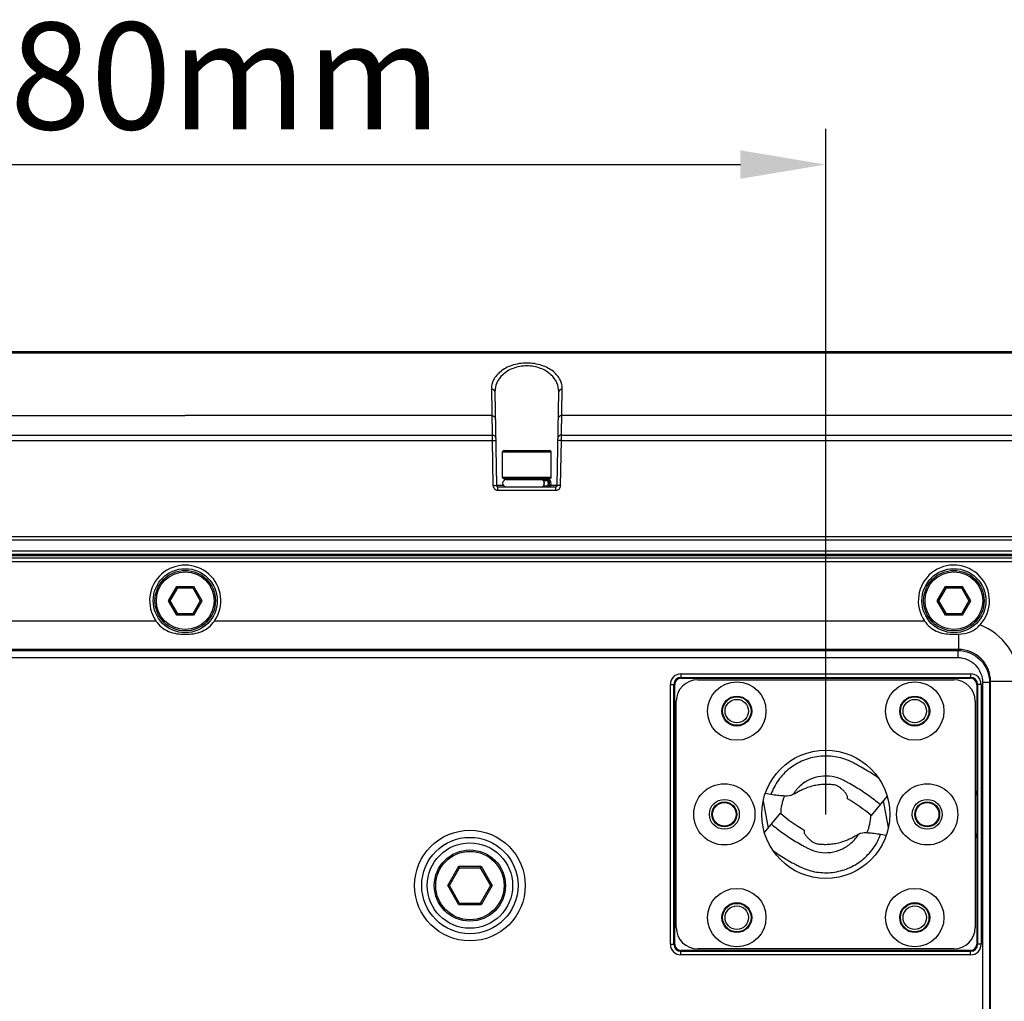
# Model space of a CAD drawing. Units: millimetres. Extents: x 49150 to 54947, y -3977 to 122.
# Drawn here: x 49932 to 50071, y -1982 to -1844 of the extents above; entities that cross this region are included whole.
import ezdxf

# ---------------------------------------------------------------- set-up
doc = ezdxf.new("R2010")
doc.units = ezdxf.units.MM
doc.layers.add('02___PRT_ALL_AXES', color=7, linetype='Continuous')
doc.layers.add('粗实线', color=3, linetype='Continuous', lineweight=30)
doc.styles.get("Standard").update_dxf_attribs({"font": 'simsun.ttc'})
doc.dimstyles.new('ISO-25', dxfattribs={"dimtxt": 20, "dimasz": 8, "dimexe": 0.5, "dimexo": 0, "dimgap": 3, "dimtad": 1, "dimdec": 1, "dimdsep": 46, "dimtxsty": 'Standard', "dimcen": 2.5, "dimadec": 0, "dimazin": 0, "dimtfac": 1, "dimtdec": 1, "dimtmove": 0, "dimatfit": 3, "dimfxl": 1, "dimarcsym": 0})

# ---------------------------------------------------------------- blocks, each defined once
blk = doc.blocks.new('*D8213')
at = {"layer": 'Defpoints', "color": 0}
for p in [(50045.42, -1864), (49865.42, -1955.25), (50045.42, -1955.25)]:
    blk.add_point(p, dxfattribs=at)
at = {"layer": '粗实线', "color": 0, "lineweight": -2}
for p, q in [((49865.42, -1955.25), (49865.42, -1859)), ((50045.42, -1955.25), (50045.42, -1859)), ((49877.42, -1864), (50033.42, -1864))]:
    blk.add_line(p, q, dxfattribs=at)
at = {"layer": '粗实线', "color": 0}
for points in [[(49877.42, -1862), (49877.42, -1866), (49865.42, -1864)], [(50033.42, -1866), (50033.42, -1862), (50045.42, -1864)]]:
    blk.add_solid(points, dxfattribs=at)
at = {"layer": '粗实线', "color": 0, "insert": (49955.42, -1853.5), "char_height": 15, "attachment_point": 5}
blk.add_mtext('180mm', dxfattribs=at)

msp = doc.modelspace()

# ---------------------------------------------------------------- linework, layer by layer
at = {"color": 7, "linetype": 'Continuous'}
for p, q in [((50000.02, -1907.95), (50000.02, -1904.35)), ((50000.02, -1904.35), (50006.82, -1904.35)), ((50000.22, -1904.15), (50006.62, -1904.15)), ((50006.82, -1907.95), (50006.82, -1904.35)), ((50006.82, -1907.95), (50000.02, -1907.95)), ((50006.62, -1908.15), (50000.22, -1908.15)), ((50000.52, -1908.25), (50006.32, -1908.25)), ((50001.42, -1908.15), (50001.42, -1908.25)), ((50005.42, -1908.15), (50005.42, -1908.25)), ((50005.74, -1908.35), (50006.12, -1908.35)), ((50006.12, -1909.15), (50005.74, -1909.15)), ((50123.22, -1916.75), (49787.62, -1916.75)), ((50081.37, -1918.27), (49829.46, -1918.27)), ((50081.37, -1918.77), (49829.46, -1918.77)), ((49787.65, -1919.75), (50123.19, -1919.75)), ((49788.15, -1919.25), (50122.69, -1919.25)), ((50078.59, -1918.95), (49832.24, -1918.95)), ((49953.09, -1925.25), (49954.25, -1923.24)), ((49953.32, -1925.25), (49954.37, -1923.44)), ((49954.37, -1923.44), (49954.25, -1923.24)), ((49954.25, -1923.24), (49956.58, -1923.24)), ((49954.37, -1923.44), (49956.47, -1923.44)), ((49956.47, -1923.44), (49956.58, -1923.24)), ((49956.47, -1923.44), (49957.52, -1925.25)), ((49956.58, -1923.24), (49957.75, -1925.25)), ((50061.09, -1925.25), (50062.25, -1923.24)), ((50061.32, -1925.25), (50062.37, -1923.44)), ((50062.25, -1923.24), (50064.58, -1923.24)), ((50062.37, -1923.44), (50062.25, -1923.24)), ((50062.37, -1923.44), (50064.47, -1923.44)), ((50064.47, -1923.44), (50064.58, -1923.24)), ((50064.47, -1923.44), (50065.52, -1925.25)), ((50064.58, -1923.24), (50065.75, -1925.25)), ((49954.25, -1927.27), (49953.09, -1925.25)), ((49953.32, -1925.25), (49953.09, -1925.25)), ((49954.37, -1927.07), (49953.32, -1925.25)), ((49957.52, -1925.25), (49956.47, -1927.07)), ((49957.75, -1925.25), (49956.58, -1927.27)), ((49957.52, -1925.25), (49957.75, -1925.25)), ((50061.32, -1925.25), (50061.09, -1925.25)), ((50062.25, -1927.27), (50061.09, -1925.25)), ((50062.37, -1927.07), (50061.32, -1925.25)), ((50065.52, -1925.25), (50064.47, -1927.07)), ((50065.75, -1925.25), (50064.58, -1927.27)), ((50065.52, -1925.25), (50065.75, -1925.25)), ((49954.37, -1927.07), (49954.25, -1927.27)), ((49956.47, -1927.07), (49954.37, -1927.07)), ((49956.47, -1927.07), (49956.58, -1927.27)), ((50062.37, -1927.07), (50062.25, -1927.27)), ((50064.47, -1927.07), (50062.37, -1927.07)), ((50064.47, -1927.07), (50064.58, -1927.27)), ((49951.3, -1928.1), (49851.53, -1928.1)), ((49956.58, -1927.27), (49954.25, -1927.27)), ((50059.3, -1928.1), (49959.53, -1928.1)), ((50064.58, -1927.27), (50062.25, -1927.27)), ((50064.08, -1929.93), (50064.08, -1932.09)), ((50064.08, -1932.09), (49846.76, -1932.09)), ((49846.89, -1932.23), (50063.95, -1932.23)), ((50064.08, -1932.09), (50063.95, -1932.23)), ((50063.95, -1932.23), (50063.95, -1933.23)), ((49846.89, -1933.23), (50063.95, -1933.23)), ((50025.07, -1935.52), (50025.07, -1936.14)), ((50025.07, -1935.52), (50065.77, -1935.52)), ((50025.07, -1936.02), (50065.77, -1936.02)), ((50027.42, -1936.35), (50063.42, -1936.35)), ((50065.77, -1935.52), (50065.77, -1936.14)), ((50068.44, -1936.73), (50067.44, -1936.73)), ((50067.44, -1936.73), (50067.44, -2153.78)), ((50068.58, -1936.59), (50068.44, -1936.73)), ((50068.44, -1936.73), (50068.44, -2153.78)), ((50072.58, -1936.59), (50068.58, -1936.59)), ((50068.58, -2153.92), (50068.58, -1936.59)), ((50023.59, -1973.5), (50023.59, -1937)), ((50023.59, -1937), (50024.2, -1937)), ((50024.08, -1973.5), (50024.08, -1937)), ((50024.2, -1952.54), (50024.2, -1937)), ((50067.25, -1937), (50066.64, -1937)), ((50066.64, -1937), (50066.64, -1952.54)), ((50066.75, -1937), (50066.75, -1973.5)), ((50067.25, -1937), (50067.25, -1973.5)), ((50024.42, -1971.15), (50024.42, -1939.35)), ((50066.42, -1939.35), (50066.42, -1971.15)), ((50024.2, -1957.97), (50024.2, -1952.54)), ((50037.71, -1952.47), (50036.92, -1952.34)), ((50048.46, -1953.05), (50048.46, -1952.84)), ((50054.02, -1952.73), (50051.79, -1955.41)), ((50054.21, -1957.09), (50053.52, -1953.33)), ((50066.64, -1952.54), (50066.64, -1957.97)), ((50036.63, -1953.41), (50037.31, -1957.18)), ((50036.81, -1957.78), (50039.04, -1955.1)), ((50042.38, -1957.46), (50042.37, -1957.67)), ((50024.2, -1973.5), (50024.2, -1957.97)), ((50053.13, -1958.04), (50053.92, -1958.17)), ((50066.64, -1957.97), (50066.64, -1973.5)), ((49992.3, -1965.25), (49993.86, -1962.55)), ((49992.53, -1965.25), (49993.97, -1962.75)), ((49993.86, -1962.55), (49996.98, -1962.55)), ((49993.97, -1962.75), (49993.86, -1962.55)), ((49993.97, -1962.75), (49996.86, -1962.75)), ((49996.86, -1962.75), (49996.98, -1962.55)), ((49996.86, -1962.75), (49998.3, -1965.25)), ((49996.98, -1962.55), (49998.54, -1965.25)), ((49992.53, -1965.25), (49992.3, -1965.25)), ((49993.86, -1967.95), (49992.3, -1965.25)), ((49993.97, -1967.75), (49992.53, -1965.25)), ((49998.3, -1965.25), (49996.86, -1967.75)), ((49998.54, -1965.25), (49996.98, -1967.95)), ((49998.3, -1965.25), (49998.54, -1965.25)), ((49993.97, -1967.75), (49993.86, -1967.95)), ((49996.98, -1967.95), (49993.86, -1967.95)), ((49996.86, -1967.75), (49993.97, -1967.75)), ((49996.86, -1967.75), (49996.98, -1967.95)), ((50023.59, -1973.5), (50024.2, -1973.5)), ((50067.25, -1973.5), (50066.64, -1973.5)), ((50025.07, -1974.99), (50025.07, -1974.37)), ((50065.77, -1974.49), (50025.07, -1974.49)), ((50065.77, -1974.99), (50025.07, -1974.99)), ((50063.42, -1974.15), (50027.42, -1974.15)), ((50065.77, -1974.99), (50065.77, -1974.37))]:
    msp.add_line(p, q, dxfattribs=at)
msp.add_lwpolyline([(50005.54, -1909.25), (50005.59, -1909.25), (50005.69, -1909.2), (50005.77, -1909.12), (50005.83, -1909.02), (50005.86, -1908.89), (50005.88, -1908.76), (50005.87, -1908.62), (50005.83, -1908.5), (50005.77, -1908.39), (50005.69, -1908.31), (50005.6, -1908.26), (50005.54, -1908.25)], dxfattribs=at)
for centre, radius in [((49955.42, -1925.25), 4.5), ((49955.42, -1925.25), 4.25), ((49955.42, -1925.25), 4.05), ((50063.42, -1925.25), 4.5), ((50063.42, -1925.25), 4.25), ((50063.42, -1925.25), 4.05), ((50032.92, -1940.75), 4.1), ((50057.92, -1940.75), 4.1), ((50032.92, -1940.75), 2.1), ((50032.92, -1940.75), 2), ((50032.92, -1940.75), 1.65), ((50057.92, -1940.75), 2.1), ((50057.92, -1940.75), 2), ((50057.92, -1940.75), 1.65), ((50031.17, -1955.25), 4.3), ((50059.67, -1955.25), 4.3), ((50031.17, -1955.25), 2.1), ((50059.67, -1955.25), 2.1), ((50031.17, -1955.25), 1.65), ((50059.67, -1955.25), 1.65), ((49995.42, -1965.25), 7.77), ((49995.42, -1965.25), 6.77), ((49995.42, -1965.25), 6), ((49995.42, -1965.25), 5), ((49995.42, -1965.25), 4.8), ((50032.92, -1969.75), 4.1), ((50057.92, -1969.75), 4.1), ((50032.92, -1969.75), 2.1), ((50032.92, -1969.75), 2), ((50032.92, -1969.75), 1.65), ((50057.92, -1969.75), 2.1), ((50057.92, -1969.75), 2), ((50057.92, -1969.75), 1.65)]:
    msp.add_circle(centre, radius, dxfattribs=at)
for centre, radius, start, end in [((50000.22, -1904.35), 0.2, 90, 180), ((50006.62, -1904.35), 0.2, 0, 90), ((50000.22, -1907.95), 0.2, 180, 270), ((50000.52, -1908.75), 0.5, 90, 270), ((50005.53, -1908.48), 0.224, 66.0305, 67.0726), ((50006.2, -1908.56), 0.307, 71.8147, 89.9229), ((50006.2, -1908.56), 0.31, 70.8109, 71.7769), ((50006.19, -1908.57), 0.313, 68.9748, 70.8096), ((50006.32, -1908.75), 0.5, 270, 90), ((50006.62, -1907.95), 0.2, 270, 0), ((50005.53, -1909.03), 0.224, 292.653, 294.2784), ((50006.2, -1908.95), 0.307, 270.077, 288.185), ((50006.2, -1908.94), 0.31, 288.2228, 289.2027), ((50006.19, -1908.94), 0.313, 289.204, 291.0242), ((49955.42, -1925.25), 5, 325.3681, 214.6319), ((50063.42, -1925.25), 5, 317.269, 214.6319), ((50025.07, -1937), 1.48, 90, 180), ((50025.07, -1937), 0.983, 90, 180), ((50027.42, -1939.35), 3, 90, 180), ((50063.42, -1939.35), 3, 0, 90), ((50065.77, -1937), 1.48, 0, 90), ((50065.77, -1937), 0.983, 0, 90), ((50037.92, -1955.25), 13.98, 165.7092, 168.816), ((50052.92, -1955.25), 13.98, 11.184, 14.2813), ((50035.21, -1975.35), 25.94, 50.2458, 59.2772), ((50055.63, -1935.16), 25.94, 230.2458, 239.2772), ((50037.92, -1955.25), 13.98, 191.184, 194.2813), ((50052.92, -1955.25), 13.98, 345.7092, 348.816), ((50027.42, -1971.15), 3, 180, 270), ((50063.42, -1971.15), 3, 270, 0), ((50025.07, -1973.5), 1.48, 180, 270), ((50025.07, -1973.5), 0.983, 180, 270), ((50065.77, -1973.5), 1.48, 270, 0), ((50065.77, -1973.5), 0.983, 270, 0)]:
    msp.add_arc(centre, radius, start, end, dxfattribs=at)
for points in [[(50005.62, -1908.27), (50005.59, -1908.26), (50005.56, -1908.25), (50005.54, -1908.25)], [(50005.54, -1909.25), (50005.56, -1909.25), (50005.59, -1909.25), (50005.62, -1909.24)], [(50063.09, -1929.95), (50063.42, -1929.96), (50063.75, -1929.96), (50064.08, -1929.93)]]:
    msp.add_open_spline(points, degree=3, dxfattribs=at)
for points, knots in [([(50005.62, -1909.24), (50005.7, -1909.2), (50005.78, -1909.09), (50005.84, -1908.91), (50005.85, -1908.75), (50005.84, -1908.6), (50005.78, -1908.42), (50005.69, -1908.31), (50005.62, -1908.27)], [0, 0, 0, 0, 0.218907, 0.35494, 0.500306, 0.645615, 0.781495, 1, 1, 1, 1]), ([(50006.2, -1908.25), (50006.18, -1908.25), (50006.13, -1908.28), (50006.12, -1908.33), (50006.12, -1908.35)], [0, 0, 0, 0, 0.462716, 1, 1, 1, 1]), ([(50006.12, -1908.35), (50006.15, -1908.35), (50006.23, -1908.37), (50006.32, -1908.46), (50006.39, -1908.59), (50006.41, -1908.75), (50006.39, -1908.92), (50006.32, -1909.05), (50006.23, -1909.14), (50006.15, -1909.15), (50006.12, -1909.15)], [0, 0, 0, 0, 0.096636, 0.207634, 0.343283, 0.5, 0.656717, 0.792366, 0.903363, 1, 1, 1, 1]), ([(50006.31, -1908.27), (50006.48, -1908.34), (50006.67, -1908.75), (50006.48, -1909.17), (50006.31, -1909.23)], [0, 0, 0, 0, 0.500001, 1, 1, 1, 1]), ([(49951.3, -1928.1), (49951.74, -1928.73), (49953.02, -1929.82), (49954.63, -1929.95), (49955.42, -1929.95)], [0, 0, 0, 0, 0.496747, 1, 1, 1, 1]), ([(49955.42, -1929.95), (49956.2, -1929.95), (49957.82, -1929.82), (49959.09, -1928.73), (49959.53, -1928.1)], [0, 0, 0, 0, 0.503254, 1, 1, 1, 1]), ([(50059.3, -1928.1), (50059.71, -1928.69), (50060.86, -1929.73), (50062.36, -1929.93), (50063.09, -1929.95)], [0, 0, 0, 0, 0.497728, 1, 1, 1, 1]), ([(50064.08, -1929.93), (50064.64, -1929.89), (50065.78, -1929.77), (50066.71, -1929.06), (50067.09, -1928.65)], [0, 0, 0, 0, 0.501391, 1, 1, 1, 1]), ([(50072.58, -1936.59), (50072.58, -1934.91), (50071.52, -1931.45), (50068.67, -1929.24), (50067.09, -1928.65)], [0, 0, 0, 0, 0.499998, 1, 1, 1, 1]), ([(50063.95, -1932.23), (50065.09, -1932.23), (50067.48, -1933.19), (50068.44, -1935.58), (50068.44, -1936.73)], [0, 0, 0, 0, 0.500252, 1, 1, 1, 1]), ([(50068.58, -1936.59), (50068.58, -1935.45), (50067.62, -1933.05), (50065.23, -1932.09), (50064.08, -1932.09)], [0, 0, 0, 0, 0.5, 1, 1, 1, 1]), ([(50063.95, -1933.23), (50064.84, -1933.23), (50066.7, -1933.98), (50067.44, -1935.84), (50067.44, -1936.73)], [0, 0, 0, 0, 0.500252, 1, 1, 1, 1]), ([(50052.77, -1950.12), (50052.46, -1949.9), (50051.83, -1949.48), (50050.87, -1948.89), (50050.04, -1948.42), (50049.38, -1948.07), (50048.71, -1947.73), (50047.82, -1947.39), (50046.35, -1947.05), (50044.44, -1947.01), (50042.23, -1947.59), (50040.25, -1948.75), (50038.68, -1950.4), (50037.96, -1951.76), (50037.71, -1952.47)], [0, 0, 0, 0, 0.062595, 0.12519, 0.187785, 0.219083, 0.250382, 0.312939, 0.375503, 0.500355, 0.625244, 0.75016, 0.875083, 1, 1, 1, 1]), ([(50053.06, -1953.88), (50052.53, -1953.44), (50051.7, -1952.8), (50050.55, -1952.01), (50049.67, -1951.46), (50048.92, -1951.02), (50048.31, -1950.69), (50047.88, -1950.47), (50047.48, -1950.28), (50046.98, -1950.09), (50046.06, -1949.86), (50044.7, -1949.84), (50043.14, -1950.29), (50041.78, -1951.18), (50041.08, -1952.02), (50040.81, -1952.48)], [0, 0, 0, 0, 0.146027, 0.219061, 0.292065, 0.36505, 0.401682, 0.437195, 0.466057, 0.494306, 0.550612, 0.662957, 0.775296, 0.887636, 1, 1, 1, 1]), ([(50046.34, -1951.09), (50046.22, -1951.08), (50045.98, -1951.06), (50045.6, -1951.04), (50045.21, -1951.05), (50044.68, -1951.08), (50044.03, -1951.17), (50043.24, -1951.36), (50042.49, -1951.63), (50041.67, -1952.01), (50041.13, -1952.31), (50040.81, -1952.48)], [0, 0, 0, 0, 0.061903, 0.126839, 0.194266, 0.262846, 0.399985, 0.53581, 0.68047, 0.812082, 1, 1, 1, 1]), ([(50048.46, -1952.84), (50048.47, -1952.78), (50048.44, -1952.64), (50048.31, -1952.38), (50048.09, -1952.1), (50047.79, -1951.8), (50047.41, -1951.5), (50046.96, -1951.19), (50046.54, -1951.09), (50046.34, -1951.09)], [0, 0, 0, 0, 0.063969, 0.139249, 0.295858, 0.435512, 0.575143, 0.793877, 1, 1, 1, 1]), ([(50039.48, -1952.66), (50039.2, -1952.66), (50038.6, -1952.61), (50038.01, -1952.52), (50037.71, -1952.47)], [0, 0, 0, 0, 0.478036, 1, 1, 1, 1]), ([(50040.81, -1952.48), (50040.72, -1952.53), (50040.3, -1952.7), (50039.82, -1952.74), (50039.48, -1952.66)], [0, 0, 0, 0, 0.219676, 1, 1, 1, 1]), ([(50037.77, -1956.63), (50038.31, -1957.07), (50039.14, -1957.71), (50040.28, -1958.49), (50041.17, -1959.05), (50041.92, -1959.49), (50042.53, -1959.82), (50042.95, -1960.04), (50043.35, -1960.23), (50043.86, -1960.42), (50044.77, -1960.64), (50046.13, -1960.67), (50047.7, -1960.22), (50049.06, -1959.33), (50049.75, -1958.49), (50050.03, -1958.03)], [0, 0, 0, 0, 0.146027, 0.219061, 0.292065, 0.36505, 0.401682, 0.437195, 0.466057, 0.494306, 0.550612, 0.662957, 0.775296, 0.887636, 1, 1, 1, 1]), ([(50038.07, -1960.39), (50038.38, -1960.61), (50039.01, -1961.03), (50039.97, -1961.62), (50040.79, -1962.09), (50041.46, -1962.44), (50042.13, -1962.78), (50043.02, -1963.12), (50044.49, -1963.46), (50046.4, -1963.5), (50048.61, -1962.92), (50050.58, -1961.76), (50052.16, -1960.1), (50052.87, -1958.75), (50053.13, -1958.04)], [0, 0, 0, 0, 0.062595, 0.12519, 0.187785, 0.219083, 0.250382, 0.312939, 0.375503, 0.500356, 0.625245, 0.75016, 0.875082, 1, 1, 1, 1]), ([(50042.37, -1957.67), (50042.37, -1957.73), (50042.4, -1957.87), (50042.52, -1958.12), (50042.75, -1958.41), (50043.05, -1958.71), (50043.42, -1959.01), (50043.88, -1959.32), (50044.29, -1959.41), (50044.49, -1959.42)], [0, 0, 0, 0, 0.063969, 0.139249, 0.295858, 0.435512, 0.575143, 0.793877, 1, 1, 1, 1]), ([(50044.49, -1959.42), (50044.61, -1959.43), (50044.86, -1959.45), (50045.23, -1959.47), (50045.62, -1959.46), (50046.15, -1959.43), (50046.81, -1959.34), (50047.6, -1959.15), (50048.35, -1958.88), (50049.16, -1958.5), (50049.71, -1958.2), (50050.03, -1958.03)], [0, 0, 0, 0, 0.061903, 0.126839, 0.194266, 0.262846, 0.399985, 0.53581, 0.68047, 0.812082, 1, 1, 1, 1]), ([(50050.03, -1958.03), (50050.12, -1957.98), (50050.53, -1957.8), (50051.01, -1957.77), (50051.36, -1957.85)], [0, 0, 0, 0, 0.219675, 1, 1, 1, 1]), ([(50051.36, -1957.85), (50051.64, -1957.85), (50052.24, -1957.9), (50052.82, -1957.99), (50053.13, -1958.04)], [0, 0, 0, 0, 0.478037, 1, 1, 1, 1])]:
    msp.add_open_spline(points, degree=3, knots=knots, dxfattribs=at)
at = {"layer": '02___PRT_ALL_AXES', "color": 7, "linetype": 'Continuous'}
for p, q in [((49807.68, -1890.25), (50104.36, -1890.25)), ((49807.68, -1890.44), (50103.16, -1890.44)), ((49807.68, -1890.44), (49955.42, -1890.44)), ((50103.16, -1890.44), (49955.42, -1890.44)), ((49998.44, -1895.52), (49998.55, -1901.98)), ((49998.94, -1895.92), (49999.16, -1909.06)), ((50007.67, -1909.06), (50007.9, -1895.92)), ((50008.29, -1901.98), (50008.4, -1895.52)), ((49912.34, -1899.25), (49955.42, -1899.26)), ((49998.5, -1899.25), (49955.42, -1899.26)), ((50072.5, -1899.24), (50008.34, -1899.25)), ((49912.29, -1901.98), (49998.55, -1901.98)), ((49998.55, -1901.98), (49998.55, -1902.76)), ((50008.28, -1902.76), (50008.29, -1901.98)), ((50008.29, -1901.98), (50072.55, -1901.98)), ((49912.28, -1902.76), (49998.55, -1902.76)), ((49998.55, -1902.76), (49998.66, -1909.05)), ((50008.17, -1909.05), (50008.28, -1902.76)), ((50008.28, -1902.76), (50072.55, -1902.76)), ((50000.13, -1909.06), (49999.16, -1909.06)), ((50007.67, -1909.06), (50006.71, -1909.06)), ((49999.36, -1909.74), (49999.36, -1909.25)), ((49999.36, -1909.25), (50007.47, -1909.25)), ((49999.36, -1909.74), (50007.47, -1909.74)), ((50007.47, -1909.74), (50007.47, -1909.25)), ((49800.44, -1916.25), (50123.15, -1916.25)), ((50025.07, -1936.14), (50065.77, -1936.14)), ((50065.77, -1974.37), (50025.07, -1974.37))]:
    msp.add_line(p, q, dxfattribs=at)
for centre, radius in [((50045.42, -1955.25), 9), ((50031.17, -1955.25), 1.75), ((50059.67, -1955.25), 1.75)]:
    msp.add_circle(centre, radius, dxfattribs=at)
for centre, radius, start, end in [((49999.36, -1909.05), 0.2, 181, 270), ((50007.47, -1909.05), 0.2, 270, 359), ((50007.47, -1909.04), 0.701, 347.6502, 358.9905), ((49999.37, -1909.04), 0.704, 212.5828, 230.026), ((49999.37, -1909.04), 0.703, 230.0567, 237.5136), ((50007.47, -1909.04), 0.702, 317.3476, 325.2062), ((50025.07, -1937), 0.867, 90, 180), ((50065.77, -1937), 0.867, 0, 90), ((50045.42, -1955.25), 6.34, 156.3427, 178.6403), ((50045.42, -1955.25), 6.34, 336.3427, 358.6403), ((50025.07, -1973.5), 0.867, 180, 270), ((50065.77, -1973.5), 0.867, 270, 0)]:
    msp.add_arc(centre, radius, start, end, dxfattribs=at)
for points, knots in [([(50008.4, -1895.52), (50008.41, -1895.08), (50008.17, -1894.13), (50007.12, -1892.93), (50005.46, -1892.08), (50003.42, -1891.77), (50001.37, -1892.08), (49999.72, -1892.93), (49998.67, -1894.13), (49998.43, -1895.08), (49998.44, -1895.52)], [0, 0, 0, 0, 0.096684, 0.207464, 0.342575, 0.499915, 0.657346, 0.792575, 0.90336, 1, 1, 1, 1]), ([(50007.9, -1895.92), (50007.91, -1895.49), (50007.71, -1894.57), (50006.8, -1893.37), (50005.3, -1892.49), (50003.42, -1892.16), (50001.53, -1892.49), (50000.04, -1893.37), (49999.12, -1894.57), (49998.93, -1895.49), (49998.94, -1895.92)], [0, 0, 0, 0, 0.100896, 0.212896, 0.345859, 0.499913, 0.654061, 0.787142, 0.899146, 1, 1, 1, 1]), ([(49998.44, -1895.52), (49998.56, -1895.52), (49998.8, -1895.58), (49998.93, -1895.81), (49998.94, -1895.92)], [0, 0, 0, 0, 0.536595, 1, 1, 1, 1]), ([(50008.4, -1895.52), (50008.28, -1895.52), (50008.04, -1895.58), (50007.9, -1895.81), (50007.9, -1895.92)], [0, 0, 0, 0, 0.536595, 1, 1, 1, 1]), ([(49998.5, -1899.25), (49998.62, -1899.25), (49998.86, -1899.31), (49999, -1899.54), (49999, -1899.65)], [0, 0, 0, 0, 0.536595, 1, 1, 1, 1]), ([(50008.34, -1899.25), (50008.21, -1899.25), (50007.97, -1899.31), (50007.84, -1899.54), (50007.84, -1899.64)], [0, 0, 0, 0, 0.536595, 1, 1, 1, 1]), ([(49998.55, -1901.98), (49998.67, -1901.98), (49998.91, -1902.04), (49999.05, -1902.27), (49999.05, -1902.37)], [0, 0, 0, 0, 0.536595, 1, 1, 1, 1]), ([(50008.29, -1901.98), (50008.16, -1901.98), (50007.92, -1902.04), (50007.79, -1902.27), (50007.79, -1902.37)], [0, 0, 0, 0, 0.536595, 1, 1, 1, 1]), ([(49998.55, -1902.76), (49998.62, -1902.76), (49998.73, -1902.76), (49998.9, -1902.75), (49998.98, -1902.77), (49999.05, -1902.75), (49999.05, -1902.77)], [0, 0, 0, 0, 0.381891, 0.706662, 0.923128, 1, 1, 1, 1]), ([(50008.28, -1902.76), (50008.22, -1902.76), (50008.1, -1902.76), (50007.94, -1902.75), (50007.86, -1902.77), (50007.78, -1902.75), (50007.78, -1902.77)], [0, 0, 0, 0, 0.381891, 0.706662, 0.923128, 1, 1, 1, 1]), ([(49998.66, -1909.05), (49998.73, -1909.05), (49998.84, -1909.05), (49999.01, -1909.04), (49999.09, -1909.07), (49999.16, -1909.05), (49999.16, -1909.06)], [0, 0, 0, 0, 0.381891, 0.706662, 0.923128, 1, 1, 1, 1]), ([(50008.17, -1909.05), (50008.11, -1909.05), (50007.99, -1909.05), (50007.83, -1909.04), (50007.75, -1909.07), (50007.67, -1909.05), (50007.67, -1909.06)], [0, 0, 0, 0, 0.381891, 0.706662, 0.923128, 1, 1, 1, 1])]:
    msp.add_open_spline(points, degree=3, knots=knots, dxfattribs=at)
for points in [[(49998.66, -1909.05), (49998.67, -1909.18), (49998.71, -1909.31), (49998.77, -1909.42)], [(49998.99, -1909.63), (49999.1, -1909.7), (49999.23, -1909.74), (49999.36, -1909.74)], [(50007.47, -1909.74), (50007.66, -1909.74), (50007.86, -1909.65), (50007.99, -1909.52)], [(50008.05, -1909.44), (50008.1, -1909.37), (50008.14, -1909.28), (50008.16, -1909.19)]]:
    msp.add_open_spline(points, degree=3, dxfattribs=at)

# ---------------------------------------------------------------- dimensions: what is measured, and where the dimension line sits
at = {"layer": '粗实线'}
dim = msp.add_linear_dim(base=(50045.42, -1864), p1=(49865.42, -1955.25), p2=(50045.42, -1955.25), dimstyle='ISO-25', override={"dimtxt": 15, "dimasz": 12, "dimexe": 5, "dimdec": 0, "dimpost": 'mm'}, dxfattribs=at)
dim.commit()
dim.dimension.update_dxf_attribs({"geometry": '*D8213', "text_midpoint": (49955.42, -1864), "dimtype": 160})

doc.saveas('drawing.dxf')
